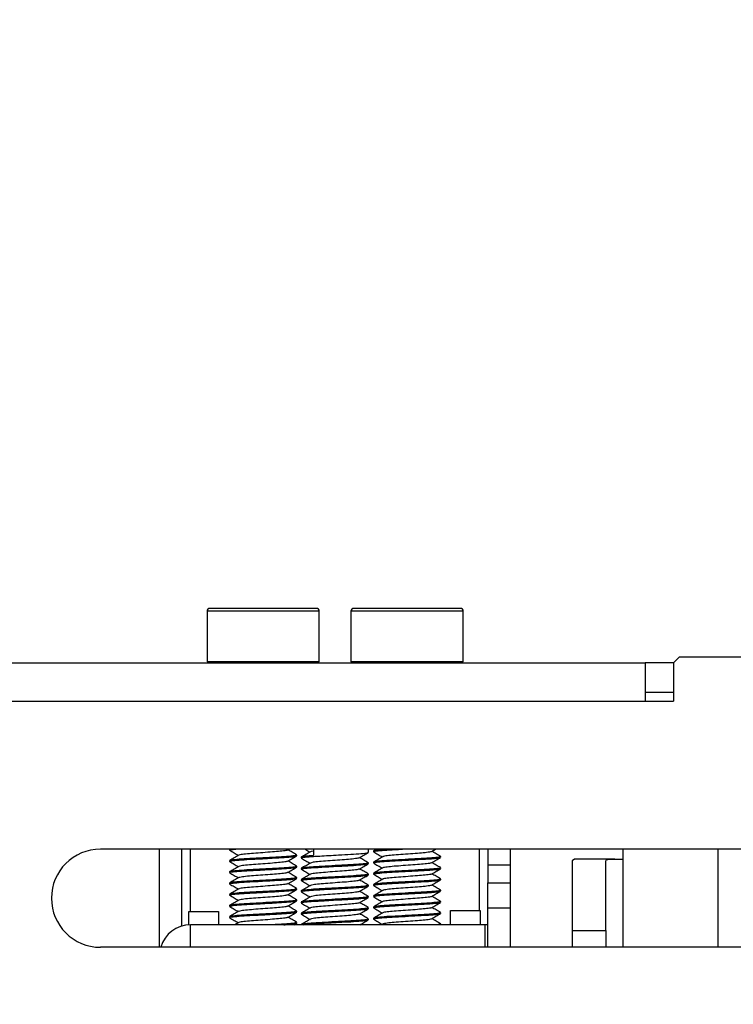
# Model space of a CAD drawing. Units: inches. Extents: x 0 to 132, y 0 to 86.
# Drawn here: x 105 to 107, y 44 to 48 of the extents above; entities that cross this region are included whole.
import ezdxf

# ---------------------------------------------------------------- set-up
doc = ezdxf.new("R2010")
doc.units = ezdxf.units.IN
doc.header["$LTSCALE"] = 8
doc.header["$MEASUREMENT"] = 0
doc.linetypes.add('SLD-Solid', pattern=[0])
doc.layers.add('SLD-0', color=179, linetype='SLD-Solid')
doc.styles.add('SLDTEXTSTYLE0', font='SWTXT.TTF', dxfattribs={"width": 0.775781})
doc.styles.add('SLDTEXTSTYLE2', font='SWTXT.TTF', dxfattribs={"width": 0.993})
doc.dimstyles.new('SLDDIMSTYLE0', dxfattribs={"dimtxt": 0.833333, "dimasz": 1.04, "dimexe": 0, "dimexo": 0.0625, "dimgap": 0.208333, "dimtad": 1, "dimrnd": 1e-09, "dimzin": 12, "dimdsep": 46, "dimtxsty": 'SLDTEXTSTYLE0', "dimblk1": 'NONE', "dimblk2": 'NONE', "dimsah": 1, "dimcen": 0.09, "dimadec": 0, "dimazin": 3, "dimtfac": 1, "dimtofl": 0, "dimtmove": 0, "dimatfit": 3, "dimldrblk": 'NONE', "dimfxl": 1, "dimfrac": 2, "dimtolj": 1, "dimtzin": 12, "dimarcsym": 0})

# ---------------------------------------------------------------- blocks, each defined once
blk = doc.blocks.new('_D_10')
at = {"layer": 'SLD-0', "color": 216, "true_color": 0x800080}
for p, q in [((90.1449, 42.222), (90.1449, 52.4514)), ((108.1449, 42.222), (108.1449, 52.4514)), ((90.1449, 51.4514), (96.8374, 51.4514)), ((97.8206, 51.4514), (97.5672, 51.4514)), ((97.5672, 51.4514), (97.5672, 50.1273)), ((100.5907, 51.4514), (100.8442, 51.4514)), ((100.8442, 51.4514), (100.8442, 50.1273)), ((108.1449, 51.4514), (101.5739, 51.4514)), ((97.5672, 50.1273), (97.8206, 50.1273)), ((100.8442, 50.1273), (100.5907, 50.1273))]:
    blk.add_line(p, q, dxfattribs=at)
for points in [[(90.1449, 51.4514), (91.3929, 51.2434), (91.3929, 51.6594)], [(108.1449, 51.4514), (106.8969, 51.6594), (106.8969, 51.2434)]]:
    blk.add_solid(points, dxfattribs=at)
at = {"layer": 'SLD-0', "color": 216, "true_color": 0x800080, "char_height": 0.83333, "attachment_point": 1, "style": 'SLDTEXTSTYLE2'}
for s, insert in [('18.00', (97.8206, 52.6946)), ('457.2', (97.8206, 51.2016))]:
    blk.add_mtext(s, dxfattribs=dict(at, insert=insert))
blk = doc.blocks.new('_None')

msp = doc.modelspace()

# ---------------------------------------------------------------- linework, layer by layer
at = {"layer": 'SLD-0', "color": 250, "linetype": 'SLD-Solid', "lineweight": 25, "true_color": 0x191924}
for p, q in [((105.657796, 45.740127), (105.292811, 45.740127)), ((105.666511, 45.740127), (105.657796, 45.740127)), ((106.171291, 45.740127), (105.79759, 45.740127)), ((105.28281, 45.730126), (105.28281, 45.553118)), ((105.676511, 45.553118), (105.676511, 45.730126)), ((105.78759, 45.730127), (105.78759, 45.553118)), ((106.181291, 45.553118), (106.181291, 45.730127)), ((106.93887, 45.569018), (106.918869, 45.549018)), ((107.39887, 45.569018), (106.93887, 45.569018)), ((104.518869, 45.549018), (106.81887, 45.549018)), ((105.667329, 45.553118), (105.28281, 45.553118)), ((105.286747, 45.551118), (105.286747, 45.549018)), ((105.676511, 45.553118), (105.667329, 45.553118)), ((105.672574, 45.549018), (105.672574, 45.551118)), ((106.181291, 45.553118), (105.78759, 45.553118)), ((105.791527, 45.551118), (105.791527, 45.549018)), ((106.177354, 45.549018), (106.177354, 45.551118)), ((106.81887, 45.549018), (106.81887, 45.415018)), ((106.918869, 45.549018), (106.81887, 45.549018)), ((106.918869, 45.549018), (106.918869, 45.415018)), ((106.918869, 45.445018), (106.81887, 45.445018)), ((104.518869, 45.415018), (106.81887, 45.415018)), ((106.81887, 45.415018), (106.918869, 45.415018)), ((107.65887, 44.896018), (104.908869, 44.896018)), ((105.115921, 44.552019), (105.115921, 44.896018)), ((105.194661, 44.62656), (105.194661, 44.896018)), ((105.361551, 44.894953), (105.361551, 44.892375)), ((105.362892, 44.896018), (105.362173, 44.895602)), ((105.565352, 44.89296), (105.570613, 44.896018)), ((105.656564, 44.896018), (105.656564, 44.873226)), ((105.849031, 44.88473), (105.849031, 44.896018)), ((105.86633, 44.889672), (105.86633, 44.887094)), ((105.87683, 44.896018), (105.866848, 44.89023)), ((106.069705, 44.887502), (106.084347, 44.896018)), ((106.26718, 44.896018), (106.26718, 44.84078)), ((106.345921, 44.896018), (106.345921, 44.84078)), ((106.741031, 44.896018), (106.741031, 44.860979)), ((107.073921, 44.896018), (107.073921, 44.552019)), ((105.361551, 44.855583), (105.361551, 44.853005)), ((105.597771, 44.87269), (105.597771, 44.875268)), ((105.612811, 44.867623), (105.612811, 44.865046)), ((105.849031, 44.84536), (105.849031, 44.847938)), ((105.86633, 44.850302), (105.86633, 44.847724)), ((106.102551, 44.867409), (106.102551, 44.869986)), ((106.571023, 44.860979), (106.56292, 44.855277)), ((106.56292, 44.855277), (106.56292, 44.610998)), ((106.713115, 44.860979), (106.571023, 44.860979)), ((106.681031, 44.610998), (106.681031, 44.855277)), ((106.713115, 44.860979), (106.716377, 44.860979)), ((106.716377, 44.860979), (106.719729, 44.860979)), ((106.719729, 44.860979), (106.723159, 44.860979)), ((106.723159, 44.860979), (106.726654, 44.860979)), ((106.726654, 44.860979), (106.730202, 44.860979)), ((106.730202, 44.860979), (106.73379, 44.860979)), ((106.73379, 44.860979), (106.737404, 44.860979)), ((106.737404, 44.860979), (106.741031, 44.860979)), ((105.361551, 44.816213), (105.361551, 44.813635)), ((105.597771, 44.83332), (105.597771, 44.835898)), ((105.612811, 44.828253), (105.612811, 44.825675)), ((105.849031, 44.805991), (105.849031, 44.808568)), ((105.86633, 44.810931), (105.86633, 44.808354)), ((106.102551, 44.828039), (106.102551, 44.830617)), ((106.26718, 44.84078), (106.345921, 44.84078)), ((106.26718, 44.84078), (106.26718, 44.777392)), ((106.345921, 44.84078), (106.345921, 44.777392)), ((105.361551, 44.776842), (105.361551, 44.774265)), ((105.597771, 44.79395), (105.597771, 44.796528)), ((105.612811, 44.788883), (105.612811, 44.786305)), ((106.102551, 44.788669), (106.102551, 44.791247)), ((106.26718, 44.777392), (106.345921, 44.777392)), ((106.26718, 44.689003), (106.26718, 44.777392)), ((106.345921, 44.777392), (106.345921, 44.689003)), ((105.597771, 44.75458), (105.597771, 44.757158)), ((105.612811, 44.749513), (105.612811, 44.746935)), ((105.849031, 44.76662), (105.849031, 44.769198)), ((105.86633, 44.771561), (105.86633, 44.768984)), ((106.102551, 44.749299), (106.102551, 44.751877)), ((105.361551, 44.737472), (105.361551, 44.734895)), ((105.597771, 44.71521), (105.597771, 44.717787)), ((105.612811, 44.710143), (105.612811, 44.707565)), ((105.849031, 44.72725), (105.849031, 44.729828)), ((105.86633, 44.732191), (105.86633, 44.729614)), ((106.102551, 44.709929), (106.102551, 44.712506)), ((105.218661, 44.67704), (105.323261, 44.67704)), ((105.218661, 44.630614), (105.218661, 44.67704)), ((105.323261, 44.67704), (105.323261, 44.63078)), ((105.361551, 44.698102), (105.361551, 44.695525)), ((105.597771, 44.67584), (105.597771, 44.678417)), ((105.612811, 44.670773), (105.612811, 44.668195)), ((105.849031, 44.68788), (105.849031, 44.690458)), ((105.86633, 44.692822), (105.86633, 44.690244)), ((106.102551, 44.670558), (106.102551, 44.673136)), ((106.136321, 44.68104), (106.240921, 44.68104)), ((106.136321, 44.63078), (106.136321, 44.68104)), ((106.240921, 44.68104), (106.240921, 44.63078)), ((106.345921, 44.689003), (106.26718, 44.689003)), ((106.26718, 44.552019), (106.26718, 44.689003)), ((106.345921, 44.689003), (106.345921, 44.552019)), ((105.361551, 44.658733), (105.361551, 44.656155)), ((105.394305, 44.638653), (105.38075, 44.63078)), ((105.588429, 44.63078), (105.597418, 44.635998)), ((105.597771, 44.63647), (105.597771, 44.639047)), ((105.849031, 44.64851), (105.849031, 44.651088)), ((105.86633, 44.653451), (105.86633, 44.650874)), ((105.224661, 44.55204), (105.224661, 44.63078)), ((106.25718, 44.63078), (105.224661, 44.63078)), ((105.612811, 44.631402), (105.612811, 44.63078)), ((105.898852, 44.633215), (105.89466, 44.63078)), ((106.102551, 44.631189), (106.102551, 44.633766)), ((106.25718, 44.63078), (106.25718, 44.55204)), ((106.26718, 44.63078), (106.25718, 44.63078)), ((106.56292, 44.610998), (106.681031, 44.610998)), ((106.56292, 44.610998), (106.56292, 44.552019)), ((106.681031, 44.610998), (106.681031, 44.552019)), ((107.65887, 44.552019), (104.90887, 44.552018)), ((105.224661, 44.55204), (105.223529, 44.552019)), ((106.25718, 44.55204), (105.224661, 44.55204)), ((105.323261, 44.552019), (105.323261, 44.55204)), ((105.324261, 44.552019), (105.324261, 44.55204)), ((105.612811, 44.55204), (105.612811, 44.552019)), ((106.13532, 44.552019), (106.13532, 44.55204)), ((106.26718, 44.55204), (106.25718, 44.55204))]:
    msp.add_line(p, q, dxfattribs=at)
at = {"layer": 'SLD-0', "color": 251, "linetype": 'SLD-Solid', "lineweight": 25, "true_color": 0x6a6a6a}
for p, q in [((105.667329, 45.730127), (105.28281, 45.730126)), ((105.676511, 45.730126), (105.667329, 45.730127)), ((106.181291, 45.730127), (105.78759, 45.730127)), ((105.663575, 45.551119), (105.286747, 45.551118)), ((105.672574, 45.551118), (105.663575, 45.551119)), ((106.177354, 45.551118), (105.791527, 45.551118)), ((105.224661, 44.67704), (105.224661, 44.896018)), ((106.23718, 44.896018), (106.23718, 44.68104)), ((106.741031, 44.860979), (106.741031, 44.552019)), ((105.855921, 44.55204), (105.855921, 44.552019))]:
    msp.add_line(p, q, dxfattribs=at)
at = {"layer": 'SLD-0', "color": 250, "linetype": 'SLD-Solid', "lineweight": 25, "true_color": 0x191924}
for centre, radius, start, end in [((105.29281, 45.730126), 0.01, 90, 180), ((105.666511, 45.730126), 0.01, 0, 90), ((105.79759, 45.730126), 0.01, 90, 179.998261), ((106.171291, 45.730126), 0.01, 0.001739, 90), ((105.284747, 45.551118), 0.002, 0, 90), ((105.674574, 45.551118), 0.002, 90, 180), ((105.789527, 45.551118), 0.002, 0, 90), ((106.179354, 45.551118), 0.002, 90, 180), ((104.90887, 44.724018), 0.172, 90.000098, 270), ((105.224661, 44.52204), 0.10874, 90.000127, 163.996832)]:
    msp.add_arc(centre, radius, start, end, dxfattribs=at)
for points, knots in [([(105.363164, 44.892375), (105.362686, 44.892568), (105.360156, 44.893588), (105.367455, 44.894651), (105.380254, 44.895757), (105.383272, 44.896018)], [0, 0, 0, 0, 0.15109056, 0.79977154, 1, 1, 1, 1]), ([(105.364723, 44.896018), (105.363526, 44.895857), (105.36103, 44.895519), (105.362433, 44.895147), (105.363164, 44.894953)], [0, 0, 0, 0, 0.47953373, 1, 1, 1, 1]), ([(105.361904, 44.891903), (105.367251, 44.8888), (105.377536, 44.882832), (105.387824, 44.876849), (105.392762, 44.873977)], [0, 0, 0, 0, 0.519951802, 1, 1, 1, 1]), ([(105.563712, 44.892962), (105.563419, 44.892543), (105.562536, 44.891284), (105.546943, 44.889127), (105.520492, 44.886913), (105.487294, 44.884233), (105.452914, 44.88186), (105.42285, 44.879481), (105.40121, 44.876915), (105.396817, 44.875473), (105.394795, 44.87481)], [0, 0, 0, 0, 0.06805583, 0.20487387, 0.33740649, 0.47542687, 0.60989981, 0.74436939, 0.88239095, 1, 1, 1, 1]), ([(105.597194, 44.875894), (105.591854, 44.878989), (105.581639, 44.884909), (105.571439, 44.890839), (105.566571, 44.893669)], [0, 0, 0, 0, 0.52277534, 1, 1, 1, 1]), ([(105.614474, 44.865046), (105.613981, 44.865242), (105.611506, 44.866227), (105.625216, 44.868274), (105.650131, 44.870318), (105.679853, 44.872054), (105.709654, 44.873788), (105.747689, 44.875907), (105.788813, 44.877923), (105.824739, 44.880495), (105.846476, 44.88283), (105.847105, 44.88417), (105.847368, 44.88473)], [0, 0, 0, 0, 0.03162243, 0.15886201, 0.282845, 0.351565, 0.44311236, 0.53494192, 0.65714725, 0.78328206, 0.90941781, 1, 1, 1, 1]), ([(105.645283, 44.886736), (105.639965, 44.883643), (105.629323, 44.877456), (105.618667, 44.871276), (105.613337, 44.868184)], [0, 0, 0, 0, 0.49982676, 1, 1, 1, 1]), ([(105.626805, 44.896018), (105.627568, 44.895575), (105.63331, 44.892244), (105.639056, 44.888906), (105.644037, 44.886012)], [0, 0, 0, 0, 0.13296048, 1, 1, 1, 1]), ([(105.656564, 44.889367), (105.656113, 44.889317), (105.648403, 44.888462), (105.646826, 44.887542), (105.645342, 44.886676)], [0, 0, 0, 0, 0.05850843, 1, 1, 1, 1]), ([(105.816352, 44.865489), (105.821684, 44.868588), (105.832357, 44.87479), (105.843043, 44.880981), (105.84839, 44.884079)], [0, 0, 0, 0, 0.49965572, 1, 1, 1, 1]), ([(105.866735, 44.886625), (105.872082, 44.883525), (105.882372, 44.87756), (105.89266, 44.871582), (105.897602, 44.86871)], [0, 0, 0, 0, 0.519637188, 1, 1, 1, 1]), ([(105.922006, 44.896018), (105.91905, 44.895855), (105.901879, 44.894905), (105.880974, 44.892988), (105.865583, 44.890974), (105.867744, 44.889931), (105.86828, 44.889672)], [0, 0, 0, 0, 0.08192479, 0.4759468, 0.86996814, 1, 1, 1, 1]), ([(105.86828, 44.887094), (105.867751, 44.887353), (105.865619, 44.888396), (105.880447, 44.89041), (105.91097, 44.892988), (105.943301, 44.894654), (105.963064, 44.895758), (105.967726, 44.896018)], [0, 0, 0, 0, 0.09172334, 0.36966254, 0.64760222, 0.91687971, 1, 1, 1, 1]), ([(106.068479, 44.887484), (106.068403, 44.88728), (106.068031, 44.886287), (106.054294, 44.884228), (106.029165, 44.88186), (105.996262, 44.879483), (105.962035, 44.876805), (105.930621, 44.874584), (105.908938, 44.872021), (105.89823, 44.870262), (105.898954, 44.869458), (105.898965, 44.869447)], [0, 0, 0, 0, 0.03594511, 0.17554566, 0.31155673, 0.44756673, 0.5871691, 0.7212181, 0.85960167, 0.99798561, 1, 1, 1, 1]), ([(106.102182, 44.870458), (106.096826, 44.873563), (106.086523, 44.879537), (106.076211, 44.885529), (106.07126, 44.888406)], [0, 0, 0, 0, 0.5198594, 1, 1, 1, 1]), ([(105.596158, 44.875268), (105.59573, 44.874617), (105.59475, 44.873127), (105.572022, 44.870732), (105.535529, 44.868518), (105.490088, 44.865837), (105.44317, 44.863461), (105.401332, 44.861091), (105.373105, 44.858397), (105.360057, 44.856794), (105.36267, 44.855775), (105.363164, 44.855583)], [0, 0, 0, 0, 0.09775714, 0.22400301, 0.34631413, 0.47366505, 0.59775714, 0.72184826, 0.84919937, 0.97151117, 1, 1, 1, 1]), ([(105.363164, 44.853005), (105.36267, 44.853197), (105.360057, 44.854216), (105.373112, 44.855821), (105.401307, 44.858506), (105.43708, 44.860555), (105.471537, 44.86229), (105.50295, 44.864024), (105.538932, 44.866144), (105.572033, 44.868155), (105.594748, 44.870549), (105.595729, 44.87204), (105.596158, 44.87269)], [0, 0, 0, 0, 0.02846394, 0.15066889, 0.27790874, 0.40189153, 0.47061244, 0.56215983, 0.65398833, 0.77619259, 0.90232818, 1, 1, 1, 1]), ([(105.361904, 44.852534), (105.367251, 44.84943), (105.377536, 44.843461), (105.387824, 44.837479), (105.392762, 44.834607)], [0, 0, 0, 0, 0.51995576, 1, 1, 1, 1]), ([(105.394305, 44.874873), (105.388957, 44.871765), (105.378249, 44.865542), (105.367535, 44.859337), (105.362173, 44.856232)], [0, 0, 0, 0, 0.499473404, 1, 1, 1, 1]), ([(105.563712, 44.853592), (105.563419, 44.853174), (105.562536, 44.851913), (105.546943, 44.849756), (105.520492, 44.847544), (105.487294, 44.844863), (105.452914, 44.84249), (105.42285, 44.84011), (105.40121, 44.837545), (105.396817, 44.836103), (105.394795, 44.83544)], [0, 0, 0, 0, 0.06805599, 0.20487401, 0.33740644, 0.47542697, 0.60989989, 0.74436944, 0.88239081, 1, 1, 1, 1]), ([(105.565352, 44.85359), (105.570693, 44.856696), (105.581383, 44.862912), (105.59207, 44.869115), (105.597418, 44.872219)], [0, 0, 0, 0, 0.4996249, 1, 1, 1, 1]), ([(105.597194, 44.836524), (105.591854, 44.839619), (105.581639, 44.845539), (105.571439, 44.851469), (105.566571, 44.854299)], [0, 0, 0, 0, 0.52277137, 1, 1, 1, 1]), ([(105.656564, 44.873226), (105.646004, 44.872444), (105.624608, 44.870858), (105.611537, 44.868804), (105.613986, 44.867819), (105.614474, 44.867623)], [0, 0, 0, 0, 0.43834235, 0.8881987, 1, 1, 1, 1]), ([(105.847368, 44.847938), (105.847105, 44.847378), (105.846475, 44.846038), (105.824742, 44.843703), (105.788804, 44.841129), (105.743442, 44.83891), (105.696577, 44.836231), (105.654425, 44.833854), (105.625219, 44.831489), (105.611506, 44.829434), (105.613981, 44.828449), (105.614474, 44.828253)], [0, 0, 0, 0, 0.0906614, 0.21690744, 0.34315254, 0.46546473, 0.59281527, 0.71690776, 0.84099908, 0.96834992, 1, 1, 1, 1]), ([(105.614474, 44.825675), (105.613981, 44.825872), (105.611506, 44.826857), (105.625216, 44.828904), (105.650131, 44.830948), (105.679853, 44.832684), (105.709654, 44.834418), (105.747689, 44.836537), (105.788813, 44.838553), (105.824739, 44.841125), (105.846476, 44.84346), (105.847105, 44.8448), (105.847368, 44.84536)], [0, 0, 0, 0, 0.031622431, 0.158862014, 0.282845007, 0.351565085, 0.443112361, 0.534941913, 0.657147246, 0.783282059, 0.909417809, 1, 1, 1, 1]), ([(105.613066, 44.86462), (105.618408, 44.861521), (105.628728, 44.855534), (105.639056, 44.849535), (105.644037, 44.846641)], [0, 0, 0, 0, 0.51767379, 1, 1, 1, 1]), ([(105.645283, 44.847365), (105.639965, 44.844273), (105.629323, 44.838086), (105.618667, 44.831905), (105.613337, 44.828814)], [0, 0, 0, 0, 0.49982676, 1, 1, 1, 1]), ([(105.814884, 44.865524), (105.814686, 44.865228), (105.813963, 44.864149), (105.799193, 44.862096), (105.773247, 44.859526), (105.740066, 44.857307), (105.705757, 44.854626), (105.675397, 44.852258), (105.652643, 44.849876), (105.647778, 44.848163), (105.645342, 44.847306)], [0, 0, 0, 0, 0.05154514, 0.18844373, 0.32534156, 0.45795223, 0.59605297, 0.73060421, 0.86515427, 1, 1, 1, 1]), ([(105.816352, 44.826118), (105.821684, 44.829217), (105.832357, 44.83542), (105.843043, 44.841611), (105.84839, 44.844708)], [0, 0, 0, 0, 0.49965572, 1, 1, 1, 1]), ([(105.848532, 44.848483), (105.843181, 44.851586), (105.832935, 44.857528), (105.822693, 44.863485), (105.817801, 44.86633)], [0, 0, 0, 0, 0.522319703, 1, 1, 1, 1]), ([(105.866735, 44.847255), (105.872082, 44.844155), (105.882372, 44.83819), (105.89266, 44.832212), (105.897602, 44.82934)], [0, 0, 0, 0, 0.51962894, 1, 1, 1, 1]), ([(105.898852, 44.869436), (105.893524, 44.866339), (105.882862, 44.860142), (105.872188, 44.853955), (105.866848, 44.85086)], [0, 0, 0, 0, 0.499739494, 1, 1, 1, 1]), ([(106.100601, 44.869986), (106.100636, 44.869492), (106.100729, 44.868216), (106.080516, 44.865837), (106.045575, 44.863462), (106.000675, 44.861088), (105.953702, 44.858408), (105.910892, 44.856189), (105.880469, 44.85362), (105.865618, 44.851604), (105.867751, 44.850561), (105.86828, 44.850302)], [0, 0, 0, 0, 0.08064903, 0.20799987, 0.33209121, 0.45618333, 0.5835342, 0.70584563, 0.8320916, 0.95833736, 1, 1, 1, 1]), ([(105.86828, 44.847724), (105.867751, 44.847983), (105.865618, 44.849027), (105.880468, 44.851042), (105.910894, 44.85361), (105.953695, 44.855832), (106.0007, 44.858503), (106.038887, 44.860556), (106.067277, 44.862289), (106.086839, 44.864025), (106.100832, 44.865853), (106.100674, 44.866913), (106.100601, 44.867409)], [0, 0, 0, 0, 0.04162631, 0.16776165, 0.29389729, 0.41610182, 0.5433414, 0.66732515, 0.73604547, 0.82759343, 0.91942137, 1, 1, 1, 1]), ([(106.068479, 44.848113), (106.068403, 44.84791), (106.068031, 44.846918), (106.054294, 44.844857), (106.029165, 44.84249), (105.996262, 44.840113), (105.962035, 44.837436), (105.930621, 44.835213), (105.908938, 44.832651), (105.89823, 44.830892), (105.898954, 44.830088), (105.898965, 44.830077)], [0, 0, 0, 0, 0.035944944, 0.175545675, 0.311556746, 0.447566747, 0.587168932, 0.721218096, 0.859601674, 0.997985612, 1, 1, 1, 1]), ([(106.069705, 44.848132), (106.075029, 44.85123), (106.085682, 44.857431), (106.09636, 44.863621), (106.101701, 44.866717)], [0, 0, 0, 0, 0.499728779, 1, 1, 1, 1]), ([(106.102182, 44.831088), (106.096826, 44.834193), (106.086523, 44.840167), (106.076211, 44.846159), (106.07126, 44.849036)], [0, 0, 0, 0, 0.51985545, 1, 1, 1, 1]), ([(106.681031, 44.855277), (106.681653, 44.85654), (106.682898, 44.859068), (106.692887, 44.860643), (106.704117, 44.860965), (106.711491, 44.860977), (106.713115, 44.860979)], [0, 0, 0, 0, 0.30570152, 0.61158489, 0.91448641, 1, 1, 1, 1]), ([(105.596158, 44.835898), (105.59573, 44.835247), (105.59475, 44.833757), (105.572022, 44.831361), (105.535529, 44.829148), (105.490088, 44.826467), (105.44317, 44.824091), (105.401332, 44.821721), (105.373105, 44.819027), (105.360057, 44.817424), (105.36267, 44.816405), (105.363164, 44.816213)], [0, 0, 0, 0, 0.09775721, 0.22400308, 0.34631418, 0.4736651, 0.59775718, 0.72184828, 0.84919938, 0.97151118, 1, 1, 1, 1]), ([(105.363164, 44.813635), (105.36267, 44.813827), (105.360057, 44.814847), (105.373112, 44.81645), (105.401307, 44.819137), (105.43708, 44.821185), (105.471537, 44.82292), (105.502951, 44.824654), (105.538932, 44.826774), (105.572033, 44.828785), (105.594748, 44.831178), (105.595729, 44.832669), (105.596158, 44.83332)], [0, 0, 0, 0, 0.028464023, 0.150668896, 0.27790875, 0.40189154, 0.470612523, 0.56215983, 0.653988332, 0.776192593, 0.902328181, 1, 1, 1, 1]), ([(105.361904, 44.813164), (105.367251, 44.81006), (105.377536, 44.804091), (105.387824, 44.798109), (105.392762, 44.795237)], [0, 0, 0, 0, 0.51995576, 1, 1, 1, 1]), ([(105.394305, 44.835503), (105.388957, 44.832395), (105.378249, 44.826172), (105.367535, 44.819967), (105.362173, 44.816861)], [0, 0, 0, 0, 0.499473404, 1, 1, 1, 1]), ([(105.563712, 44.814222), (105.563419, 44.813803), (105.562536, 44.812543), (105.546943, 44.810386), (105.520492, 44.808174), (105.487294, 44.805493), (105.452914, 44.803119), (105.42285, 44.800741), (105.40121, 44.798175), (105.396817, 44.796733), (105.394795, 44.79607)], [0, 0, 0, 0, 0.06805599, 0.20487401, 0.33740644, 0.47542697, 0.60989989, 0.74436927, 0.88239081, 1, 1, 1, 1]), ([(105.565352, 44.81422), (105.570693, 44.817326), (105.581383, 44.823543), (105.59207, 44.829745), (105.597418, 44.832849)], [0, 0, 0, 0, 0.49963284, 1, 1, 1, 1]), ([(105.597194, 44.797154), (105.591854, 44.800249), (105.581639, 44.806169), (105.571439, 44.812099), (105.566571, 44.814928)], [0, 0, 0, 0, 0.52277137, 1, 1, 1, 1]), ([(105.847368, 44.808568), (105.847105, 44.808008), (105.846475, 44.806667), (105.824742, 44.804333), (105.788804, 44.801759), (105.743442, 44.79954), (105.696577, 44.796861), (105.654425, 44.794485), (105.625219, 44.792118), (105.611506, 44.790064), (105.613981, 44.789079), (105.614474, 44.788883)], [0, 0, 0, 0, 0.0906614, 0.21690744, 0.34315254, 0.46546473, 0.59281527, 0.71690767, 0.84099908, 0.96834992, 1, 1, 1, 1]), ([(105.613066, 44.825251), (105.618408, 44.822151), (105.628728, 44.816164), (105.639056, 44.810165), (105.644037, 44.807271)], [0, 0, 0, 0, 0.51767775, 1, 1, 1, 1]), ([(105.645283, 44.807995), (105.639965, 44.804903), (105.629323, 44.798716), (105.618667, 44.792535), (105.613337, 44.789444)], [0, 0, 0, 0, 0.49982676, 1, 1, 1, 1]), ([(105.814884, 44.826154), (105.814686, 44.825858), (105.813963, 44.824779), (105.799193, 44.822725), (105.773247, 44.820156), (105.740066, 44.817936), (105.705757, 44.815256), (105.675397, 44.812887), (105.652643, 44.810506), (105.647778, 44.808793), (105.645342, 44.807935)], [0, 0, 0, 0, 0.05154514, 0.18844373, 0.32534138, 0.45795222, 0.59605296, 0.7306042, 0.86515409, 1, 1, 1, 1]), ([(105.848532, 44.809113), (105.843181, 44.812216), (105.832934, 44.818158), (105.822693, 44.824115), (105.817801, 44.82696)], [0, 0, 0, 0, 0.52231537, 1, 1, 1, 1]), ([(105.866735, 44.807884), (105.872082, 44.804785), (105.882372, 44.79882), (105.89266, 44.792842), (105.897602, 44.78997)], [0, 0, 0, 0, 0.51962894, 1, 1, 1, 1]), ([(105.898852, 44.830065), (105.893524, 44.826969), (105.882862, 44.820772), (105.872188, 44.814585), (105.866848, 44.81149)], [0, 0, 0, 0, 0.499739494, 1, 1, 1, 1]), ([(106.100601, 44.830617), (106.100636, 44.830122), (106.100729, 44.828846), (106.080516, 44.826467), (106.045575, 44.824092), (106.000675, 44.821718), (105.953702, 44.819038), (105.910892, 44.816818), (105.880469, 44.81425), (105.865618, 44.812234), (105.867751, 44.81119), (105.86828, 44.810931)], [0, 0, 0, 0, 0.0806491, 0.20799994, 0.33209126, 0.45618337, 0.58353424, 0.70584565, 0.83209161, 0.95833736, 1, 1, 1, 1]), ([(105.86828, 44.808354), (105.867751, 44.808613), (105.865618, 44.809657), (105.880468, 44.811672), (105.910894, 44.814241), (105.953695, 44.816462), (106.0007, 44.819133), (106.038887, 44.821185), (106.067277, 44.82292), (106.086839, 44.824654), (106.100832, 44.826482), (106.100674, 44.827543), (106.100601, 44.828039)], [0, 0, 0, 0, 0.04162631, 0.16776174, 0.29389738, 0.41610183, 0.5433414, 0.66732516, 0.73604555, 0.82759343, 0.91942137, 1, 1, 1, 1]), ([(106.068479, 44.808743), (106.068403, 44.80854), (106.068031, 44.807548), (106.054294, 44.805487), (106.029165, 44.80312), (105.996262, 44.800744), (105.962035, 44.798065), (105.930621, 44.795843), (105.908938, 44.793281), (105.89823, 44.791522), (105.898954, 44.790718), (105.898965, 44.790706)], [0, 0, 0, 0, 0.03594494, 0.17554567, 0.31155674, 0.44756657, 0.58716894, 0.7212181, 0.85960168, 0.99798561, 1, 1, 1, 1]), ([(106.069705, 44.808762), (106.075029, 44.81186), (106.085682, 44.818061), (106.09636, 44.82425), (106.101701, 44.827347)], [0, 0, 0, 0, 0.4997248, 1, 1, 1, 1]), ([(106.102182, 44.791718), (106.096826, 44.794823), (106.086523, 44.800796), (106.076211, 44.806788), (106.07126, 44.809665)], [0, 0, 0, 0, 0.51985545, 1, 1, 1, 1]), ([(105.596158, 44.796528), (105.59573, 44.795877), (105.59475, 44.794386), (105.572022, 44.791991), (105.535529, 44.789777), (105.490088, 44.787096), (105.44317, 44.784722), (105.401332, 44.782351), (105.373105, 44.779657), (105.360057, 44.778054), (105.36267, 44.777035), (105.363164, 44.776842)], [0, 0, 0, 0, 0.09775721, 0.22400308, 0.34631418, 0.4736651, 0.59775709, 0.72184828, 0.84919938, 0.97151118, 1, 1, 1, 1]), ([(105.363164, 44.774265), (105.36267, 44.774458), (105.360057, 44.775476), (105.373112, 44.77708), (105.401307, 44.779766), (105.43708, 44.781814), (105.471537, 44.78355), (105.502951, 44.785284), (105.538932, 44.787403), (105.572033, 44.789415), (105.594748, 44.791808), (105.595729, 44.793299), (105.596158, 44.79395)], [0, 0, 0, 0, 0.028463939, 0.150668823, 0.277908687, 0.401891488, 0.470612477, 0.562159792, 0.653988302, 0.776192574, 0.902328173, 1, 1, 1, 1]), ([(105.361904, 44.773794), (105.367251, 44.77069), (105.377536, 44.764721), (105.387824, 44.758739), (105.392762, 44.755867)], [0, 0, 0, 0, 0.51996005, 1, 1, 1, 1]), ([(105.394305, 44.796133), (105.388957, 44.793025), (105.378249, 44.786802), (105.367535, 44.780597), (105.362173, 44.777491)], [0, 0, 0, 0, 0.49946548, 1, 1, 1, 1]), ([(105.563712, 44.774852), (105.563419, 44.774434), (105.562536, 44.773174), (105.546943, 44.771017), (105.520492, 44.768804), (105.487294, 44.766122), (105.452914, 44.763749), (105.42285, 44.761371), (105.40121, 44.758805), (105.396817, 44.757363), (105.394795, 44.756699)], [0, 0, 0, 0, 0.06805581, 0.20487384, 0.33740643, 0.47542696, 0.60989988, 0.74436927, 0.88239081, 1, 1, 1, 1]), ([(105.565352, 44.77485), (105.570693, 44.777956), (105.581383, 44.784173), (105.59207, 44.790375), (105.597418, 44.793478)], [0, 0, 0, 0, 0.49963284, 1, 1, 1, 1]), ([(105.597194, 44.757784), (105.591854, 44.760879), (105.581639, 44.766799), (105.571439, 44.772728), (105.566571, 44.775558)], [0, 0, 0, 0, 0.52277137, 1, 1, 1, 1]), ([(105.614474, 44.786305), (105.613981, 44.786501), (105.611506, 44.787487), (105.625216, 44.789534), (105.650131, 44.791578), (105.679853, 44.793314), (105.709654, 44.795047), (105.747689, 44.797168), (105.788813, 44.799182), (105.824739, 44.801755), (105.846476, 44.804089), (105.847105, 44.80543), (105.847368, 44.805991)], [0, 0, 0, 0, 0.031622428, 0.158862, 0.282844982, 0.351565054, 0.443112322, 0.534941954, 0.657147195, 0.783281997, 0.909417736, 1, 1, 1, 1]), ([(105.613066, 44.785881), (105.618408, 44.782781), (105.628728, 44.776794), (105.639056, 44.770795), (105.644037, 44.767901)], [0, 0, 0, 0, 0.51767775, 1, 1, 1, 1]), ([(105.814884, 44.786783), (105.814686, 44.786488), (105.813963, 44.78541), (105.799193, 44.783356), (105.773247, 44.780786), (105.740066, 44.778566), (105.705757, 44.775885), (105.675397, 44.773517), (105.652643, 44.771136), (105.647778, 44.769423), (105.645342, 44.768565)], [0, 0, 0, 0, 0.05154498, 0.18844357, 0.32534139, 0.45795223, 0.59605297, 0.73060421, 0.86515409, 1, 1, 1, 1]), ([(105.816352, 44.786748), (105.821684, 44.789847), (105.832357, 44.79605), (105.843043, 44.802241), (105.84839, 44.805339)], [0, 0, 0, 0, 0.49965175, 1, 1, 1, 1]), ([(105.848532, 44.769743), (105.843181, 44.772846), (105.832935, 44.778788), (105.822693, 44.784745), (105.817801, 44.78759)], [0, 0, 0, 0, 0.522323658, 1, 1, 1, 1]), ([(105.898852, 44.790696), (105.893524, 44.787599), (105.882862, 44.781401), (105.872188, 44.775215), (105.866848, 44.77212)], [0, 0, 0, 0, 0.499743477, 1, 1, 1, 1]), ([(106.100601, 44.791247), (106.100636, 44.790752), (106.100729, 44.789476), (106.080516, 44.787097), (106.045574, 44.784723), (106.000675, 44.782348), (105.953702, 44.779668), (105.910892, 44.777448), (105.880469, 44.774879), (105.865618, 44.772863), (105.867751, 44.77182), (105.86828, 44.771561)], [0, 0, 0, 0, 0.0806491, 0.20799994, 0.33209118, 0.45618337, 0.58353424, 0.70584565, 0.83209161, 0.95833736, 1, 1, 1, 1]), ([(105.86828, 44.768984), (105.867751, 44.769243), (105.865618, 44.770286), (105.880468, 44.772302), (105.910894, 44.774871), (105.953695, 44.777092), (106.0007, 44.779763), (106.038887, 44.781815), (106.067277, 44.78355), (106.086839, 44.785284), (106.100832, 44.787112), (106.100674, 44.788173), (106.100601, 44.788669)], [0, 0, 0, 0, 0.04162624, 0.16776167, 0.29389732, 0.41610178, 0.54334137, 0.66732513, 0.73604553, 0.82759342, 0.91942137, 1, 1, 1, 1]), ([(106.069705, 44.769392), (106.075029, 44.77249), (106.085682, 44.778691), (106.09636, 44.78488), (106.101701, 44.787977)], [0, 0, 0, 0, 0.4997248, 1, 1, 1, 1]), ([(105.596158, 44.757158), (105.59573, 44.756507), (105.59475, 44.755016), (105.572022, 44.752621), (105.535529, 44.750407), (105.490088, 44.747726), (105.44317, 44.745352), (105.401332, 44.742981), (105.373105, 44.740286), (105.360057, 44.738683), (105.36267, 44.737665), (105.363164, 44.737472)], [0, 0, 0, 0, 0.09775721, 0.22400308, 0.34631418, 0.4736651, 0.59775709, 0.72184828, 0.84919938, 0.97151118, 1, 1, 1, 1]), ([(105.363164, 44.734895), (105.36267, 44.735088), (105.360057, 44.736106), (105.373112, 44.737711), (105.401307, 44.740396), (105.43708, 44.742444), (105.471537, 44.74418), (105.502951, 44.745913), (105.538932, 44.748034), (105.572033, 44.750045), (105.594748, 44.752438), (105.595729, 44.753929), (105.596158, 44.75458)], [0, 0, 0, 0, 0.02846394, 0.1506689, 0.27790868, 0.40189148, 0.47061247, 0.56215979, 0.65398838, 0.77619257, 0.90232817, 1, 1, 1, 1]), ([(105.394305, 44.756763), (105.388957, 44.753655), (105.378249, 44.747432), (105.367535, 44.741227), (105.362173, 44.738121)], [0, 0, 0, 0, 0.49946548, 1, 1, 1, 1]), ([(105.565352, 44.735479), (105.570693, 44.738586), (105.581383, 44.744803), (105.59207, 44.751005), (105.597418, 44.754108)], [0, 0, 0, 0, 0.49963284, 1, 1, 1, 1]), ([(105.847368, 44.769198), (105.847105, 44.768637), (105.846475, 44.767297), (105.824742, 44.764962), (105.788804, 44.762389), (105.743442, 44.76017), (105.696577, 44.75749), (105.654425, 44.755115), (105.625219, 44.752748), (105.611506, 44.750694), (105.613981, 44.749709), (105.614474, 44.749513)], [0, 0, 0, 0, 0.0906614, 0.21690744, 0.34315254, 0.46546473, 0.59281527, 0.71690767, 0.84099908, 0.96834992, 1, 1, 1, 1]), ([(105.614474, 44.746935), (105.613981, 44.747131), (105.611506, 44.748118), (105.625216, 44.750164), (105.650131, 44.752207), (105.679853, 44.753944), (105.709654, 44.755677), (105.747689, 44.757797), (105.788813, 44.759812), (105.824739, 44.762384), (105.846476, 44.764719), (105.847105, 44.76606), (105.847368, 44.76662)], [0, 0, 0, 0, 0.03162251, 0.15886208, 0.28284498, 0.35156505, 0.44311232, 0.53494195, 0.65714719, 0.783282, 0.90941774, 1, 1, 1, 1]), ([(105.613066, 44.74651), (105.618408, 44.743411), (105.628728, 44.737424), (105.639056, 44.731425), (105.644037, 44.728531)], [0, 0, 0, 0, 0.51767775, 1, 1, 1, 1]), ([(105.645283, 44.768625), (105.639965, 44.765533), (105.629323, 44.759346), (105.618667, 44.753165), (105.613337, 44.750074)], [0, 0, 0, 0, 0.49982676, 1, 1, 1, 1]), ([(105.814884, 44.747413), (105.814686, 44.747118), (105.813963, 44.746039), (105.799193, 44.743985), (105.773247, 44.741416), (105.740066, 44.739196), (105.705757, 44.736515), (105.675397, 44.734148), (105.652643, 44.731766), (105.647778, 44.730053), (105.645342, 44.729196)], [0, 0, 0, 0, 0.05154499, 0.1884436, 0.32534145, 0.45795231, 0.59605307, 0.73060417, 0.86515424, 1, 1, 1, 1]), ([(105.816352, 44.747378), (105.821684, 44.750477), (105.832357, 44.75668), (105.843043, 44.762871), (105.84839, 44.765969)], [0, 0, 0, 0, 0.49965175, 1, 1, 1, 1]), ([(105.848532, 44.730373), (105.843181, 44.733476), (105.832935, 44.739418), (105.822693, 44.745375), (105.817801, 44.74822)], [0, 0, 0, 0, 0.522323658, 1, 1, 1, 1]), ([(105.866735, 44.768515), (105.872082, 44.765415), (105.882372, 44.75945), (105.89266, 44.753471), (105.897602, 44.750599)], [0, 0, 0, 0, 0.5196329, 1, 1, 1, 1]), ([(105.898852, 44.751326), (105.893524, 44.748229), (105.882862, 44.742031), (105.872188, 44.735845), (105.866848, 44.73275)], [0, 0, 0, 0, 0.499743477, 1, 1, 1, 1]), ([(106.100601, 44.751877), (106.100636, 44.751382), (106.100729, 44.750106), (106.080516, 44.747727), (106.045574, 44.745352), (106.000675, 44.742978), (105.953702, 44.740298), (105.910892, 44.738078), (105.880469, 44.735509), (105.865618, 44.733494), (105.867751, 44.73245), (105.86828, 44.732191)], [0, 0, 0, 0, 0.0806491, 0.20799994, 0.33209118, 0.45618337, 0.58353424, 0.70584566, 0.83209162, 0.95833728, 1, 1, 1, 1]), ([(105.86828, 44.729614), (105.867751, 44.729873), (105.865618, 44.730916), (105.880468, 44.732932), (105.910894, 44.7355), (105.953695, 44.737723), (106.000701, 44.740393), (106.038887, 44.742445), (106.067277, 44.74418), (106.086839, 44.745914), (106.100832, 44.747743), (106.100674, 44.748803), (106.100601, 44.749299)], [0, 0, 0, 0, 0.04162624, 0.16776167, 0.29389732, 0.41610186, 0.54334136, 0.66732513, 0.73604553, 0.82759341, 0.91942145, 1, 1, 1, 1]), ([(106.068479, 44.769373), (106.068403, 44.76917), (106.068031, 44.768178), (106.054294, 44.766117), (106.029165, 44.76375), (105.996262, 44.761373), (105.962035, 44.758695), (105.930621, 44.756473), (105.908938, 44.753911), (105.89823, 44.752152), (105.898954, 44.751348), (105.898965, 44.751336)], [0, 0, 0, 0, 0.03594494, 0.17554567, 0.31155674, 0.44756657, 0.58716894, 0.7212181, 0.85960168, 0.99798561, 1, 1, 1, 1]), ([(106.069705, 44.730022), (106.075029, 44.73312), (106.085683, 44.73932), (106.09636, 44.74551), (106.101701, 44.748607)], [0, 0, 0, 0, 0.49972083, 1, 1, 1, 1]), ([(106.102182, 44.752348), (106.096826, 44.755453), (106.086523, 44.761426), (106.076211, 44.767419), (106.07126, 44.770296)], [0, 0, 0, 0, 0.51985117, 1, 1, 1, 1]), ([(105.596158, 44.717787), (105.59573, 44.717137), (105.59475, 44.715646), (105.572022, 44.713251), (105.535529, 44.711037), (105.490088, 44.708356), (105.44317, 44.705982), (105.401332, 44.703611), (105.373105, 44.700916), (105.360057, 44.699315), (105.36267, 44.698295), (105.363164, 44.698102)], [0, 0, 0, 0, 0.09775721, 0.22400308, 0.34631418, 0.4736651, 0.59775709, 0.72184828, 0.84919938, 0.97151109, 1, 1, 1, 1]), ([(105.363164, 44.695525), (105.36267, 44.695717), (105.360057, 44.696736), (105.373112, 44.698341), (105.401307, 44.701027), (105.43708, 44.703074), (105.471537, 44.70481), (105.502951, 44.706543), (105.538932, 44.708664), (105.572033, 44.710675), (105.594748, 44.713068), (105.595729, 44.714559), (105.596158, 44.71521)], [0, 0, 0, 0, 0.02846394, 0.1506689, 0.27790877, 0.40189149, 0.47061248, 0.56215979, 0.65398839, 0.77619266, 0.90232817, 1, 1, 1, 1]), ([(105.361904, 44.734423), (105.367251, 44.73132), (105.377536, 44.725351), (105.387824, 44.719369), (105.392762, 44.716497)], [0, 0, 0, 0, 0.51996005, 1, 1, 1, 1]), ([(105.394305, 44.717393), (105.388957, 44.714285), (105.378249, 44.708062), (105.367535, 44.701857), (105.362173, 44.698751)], [0, 0, 0, 0, 0.49946548, 1, 1, 1, 1]), ([(105.563712, 44.735482), (105.563419, 44.735063), (105.562536, 44.733804), (105.546943, 44.731647), (105.520492, 44.729434), (105.487294, 44.726752), (105.452914, 44.724379), (105.42285, 44.722001), (105.40121, 44.719435), (105.396817, 44.717993), (105.394795, 44.71733)], [0, 0, 0, 0, 0.06805582, 0.20487387, 0.33740648, 0.47542704, 0.60989998, 0.74436939, 0.88239095, 1, 1, 1, 1]), ([(105.565352, 44.696109), (105.570693, 44.699215), (105.581383, 44.705432), (105.59207, 44.711635), (105.597418, 44.714738)], [0, 0, 0, 0, 0.49963284, 1, 1, 1, 1]), ([(105.597194, 44.718413), (105.591854, 44.721509), (105.58164, 44.727429), (105.571439, 44.733359), (105.566571, 44.736188)], [0, 0, 0, 0, 0.52277969, 1, 1, 1, 1]), ([(105.847368, 44.729828), (105.847105, 44.729268), (105.846475, 44.727927), (105.824742, 44.725592), (105.788804, 44.723019), (105.743442, 44.7208), (105.696577, 44.718121), (105.654425, 44.715744), (105.625219, 44.713378), (105.611506, 44.711324), (105.613981, 44.710339), (105.614474, 44.710143)], [0, 0, 0, 0, 0.09066147, 0.2169075, 0.3431526, 0.46546478, 0.59281522, 0.7169077, 0.84099909, 0.96834992, 1, 1, 1, 1]), ([(105.614474, 44.707565), (105.613981, 44.707761), (105.611506, 44.708748), (105.625216, 44.710794), (105.650131, 44.712837), (105.679853, 44.714574), (105.709654, 44.716307), (105.747689, 44.718427), (105.788813, 44.720443), (105.824739, 44.723014), (105.846476, 44.725349), (105.847105, 44.72669), (105.847368, 44.72725)], [0, 0, 0, 0, 0.03162251, 0.15886208, 0.28284498, 0.35156505, 0.44311232, 0.53494196, 0.65714728, 0.783282, 0.90941773, 1, 1, 1, 1]), ([(105.613066, 44.70714), (105.618408, 44.704041), (105.628728, 44.698054), (105.639056, 44.692054), (105.644037, 44.689161)], [0, 0, 0, 0, 0.51767775, 1, 1, 1, 1]), ([(105.645283, 44.729256), (105.639965, 44.726163), (105.629323, 44.719975), (105.618667, 44.713795), (105.613337, 44.710704)], [0, 0, 0, 0, 0.499830747, 1, 1, 1, 1]), ([(105.814884, 44.708043), (105.814686, 44.707748), (105.813963, 44.706669), (105.799193, 44.704615), (105.773247, 44.702046), (105.740066, 44.699826), (105.705757, 44.697145), (105.675397, 44.694778), (105.652643, 44.692395), (105.647778, 44.690683), (105.645342, 44.689826)], [0, 0, 0, 0, 0.05154499, 0.1884436, 0.32534145, 0.45795231, 0.59605307, 0.73060417, 0.86515424, 1, 1, 1, 1]), ([(105.816352, 44.708008), (105.821684, 44.711107), (105.832356, 44.71731), (105.843043, 44.723501), (105.84839, 44.726599)], [0, 0, 0, 0, 0.499659698, 1, 1, 1, 1]), ([(105.848532, 44.691002), (105.843181, 44.694106), (105.832935, 44.700048), (105.822693, 44.706005), (105.817801, 44.70885)], [0, 0, 0, 0, 0.522323658, 1, 1, 1, 1]), ([(105.866735, 44.729145), (105.872082, 44.726045), (105.882372, 44.72008), (105.89266, 44.714101), (105.897602, 44.711229)], [0, 0, 0, 0, 0.5196329, 1, 1, 1, 1]), ([(105.898852, 44.711956), (105.893524, 44.708858), (105.882862, 44.702661), (105.872188, 44.696474), (105.866848, 44.69338)], [0, 0, 0, 0, 0.499743477, 1, 1, 1, 1]), ([(106.100601, 44.712506), (106.100636, 44.712012), (106.100729, 44.710736), (106.080516, 44.708357), (106.045574, 44.705982), (106.000675, 44.703607), (105.953702, 44.700928), (105.910892, 44.698709), (105.880469, 44.69614), (105.865618, 44.694124), (105.867751, 44.69308), (105.86828, 44.692822)], [0, 0, 0, 0, 0.08064911, 0.20799995, 0.3320912, 0.45618341, 0.58353428, 0.70584563, 0.8320916, 0.95833736, 1, 1, 1, 1]), ([(105.86828, 44.690244), (105.867751, 44.690503), (105.865618, 44.691546), (105.880468, 44.693562), (105.910894, 44.69613), (105.953695, 44.698352), (106.0007, 44.701024), (106.038888, 44.703074), (106.067277, 44.70481), (106.086839, 44.706544), (106.100832, 44.708373), (106.100674, 44.709433), (106.100601, 44.709929)], [0, 0, 0, 0, 0.04162624, 0.16776167, 0.29389732, 0.41610186, 0.54334145, 0.66732513, 0.73604553, 0.82759341, 0.91942145, 1, 1, 1, 1]), ([(106.068479, 44.730003), (106.068403, 44.7298), (106.068031, 44.728808), (106.054294, 44.726746), (106.029165, 44.72438), (105.996262, 44.722003), (105.962035, 44.719325), (105.930621, 44.717103), (105.908938, 44.714541), (105.89823, 44.712781), (105.898954, 44.711978), (105.898965, 44.711966)], [0, 0, 0, 0, 0.03594494, 0.17554567, 0.31155674, 0.44756657, 0.58716894, 0.7212181, 0.85960168, 0.99798561, 1, 1, 1, 1]), ([(106.069705, 44.690652), (106.075029, 44.69375), (106.085682, 44.699951), (106.09636, 44.70614), (106.101701, 44.709237)], [0, 0, 0, 0, 0.499728779, 1, 1, 1, 1]), ([(106.102182, 44.712977), (106.096826, 44.716083), (106.086523, 44.722056), (106.076211, 44.728048), (106.07126, 44.730926)], [0, 0, 0, 0, 0.51985117, 1, 1, 1, 1]), ([(105.596158, 44.678417), (105.59573, 44.677767), (105.59475, 44.676276), (105.572022, 44.673881), (105.535529, 44.671668), (105.490088, 44.668986), (105.44317, 44.666611), (105.401332, 44.66424), (105.373105, 44.661546), (105.360057, 44.659944), (105.36267, 44.658925), (105.363164, 44.658733)], [0, 0, 0, 0, 0.09775722, 0.2240031, 0.34631413, 0.47366505, 0.59775714, 0.72184834, 0.84919945, 0.97151117, 1, 1, 1, 1]), ([(105.363164, 44.656155), (105.36267, 44.656347), (105.360057, 44.657366), (105.373112, 44.658971), (105.401307, 44.661657), (105.43708, 44.663704), (105.471537, 44.66544), (105.502951, 44.667173), (105.538932, 44.669294), (105.572033, 44.671305), (105.594748, 44.673699), (105.595729, 44.675189), (105.596158, 44.67584)], [0, 0, 0, 0, 0.02846394, 0.1506689, 0.27790877, 0.40189149, 0.47061248, 0.56215979, 0.65398839, 0.77619266, 0.90232826, 1, 1, 1, 1]), ([(105.361904, 44.695053), (105.367251, 44.69195), (105.377536, 44.685981), (105.387824, 44.679999), (105.392762, 44.677127)], [0, 0, 0, 0, 0.519951802, 1, 1, 1, 1]), ([(105.394305, 44.678023), (105.388957, 44.674914), (105.378249, 44.668692), (105.367535, 44.662487), (105.362173, 44.659381)], [0, 0, 0, 0, 0.49946943, 1, 1, 1, 1]), ([(105.563712, 44.696112), (105.563419, 44.695693), (105.562536, 44.694434), (105.546943, 44.692277), (105.520492, 44.690064), (105.487295, 44.687382), (105.452914, 44.68501), (105.42285, 44.68263), (105.40121, 44.680064), (105.396817, 44.678623), (105.394795, 44.67796)], [0, 0, 0, 0, 0.06805582, 0.20487387, 0.33740648, 0.47542704, 0.60989981, 0.74436939, 0.88239095, 1, 1, 1, 1]), ([(105.565352, 44.656739), (105.570693, 44.659845), (105.581383, 44.666062), (105.59207, 44.672265), (105.597418, 44.675368)], [0, 0, 0, 0, 0.49962888, 1, 1, 1, 1]), ([(105.597194, 44.679043), (105.591854, 44.682139), (105.58164, 44.688059), (105.571439, 44.693988), (105.566571, 44.696818)], [0, 0, 0, 0, 0.52277969, 1, 1, 1, 1]), ([(105.847368, 44.690458), (105.847105, 44.689898), (105.846475, 44.688557), (105.824742, 44.686222), (105.788804, 44.683648), (105.743442, 44.68143), (105.696577, 44.678751), (105.654425, 44.676374), (105.625219, 44.674007), (105.611506, 44.671955), (105.613981, 44.670969), (105.614474, 44.670773)], [0, 0, 0, 0, 0.09066147, 0.2169075, 0.3431526, 0.4654647, 0.59281523, 0.7169077, 0.8409991, 0.96834984, 1, 1, 1, 1]), ([(105.614474, 44.668195), (105.613981, 44.668391), (105.611506, 44.669377), (105.625216, 44.671424), (105.650131, 44.673467), (105.679853, 44.675204), (105.709654, 44.676937), (105.747689, 44.679057), (105.788813, 44.681073), (105.824739, 44.683645), (105.846476, 44.68598), (105.847105, 44.68732), (105.847368, 44.68788)], [0, 0, 0, 0, 0.03162243, 0.15886201, 0.28284492, 0.351565, 0.44311228, 0.53494191, 0.65714725, 0.78328206, 0.90941781, 1, 1, 1, 1]), ([(105.645283, 44.689885), (105.639965, 44.686793), (105.629324, 44.680605), (105.618667, 44.674425), (105.613337, 44.671334)], [0, 0, 0, 0, 0.49983473, 1, 1, 1, 1]), ([(105.816352, 44.668638), (105.821684, 44.671737), (105.832357, 44.67794), (105.843043, 44.684131), (105.84839, 44.687228)], [0, 0, 0, 0, 0.49965572, 1, 1, 1, 1]), ([(105.848532, 44.651633), (105.843181, 44.654736), (105.832935, 44.660678), (105.822693, 44.666634), (105.817801, 44.66948)], [0, 0, 0, 0, 0.522319703, 1, 1, 1, 1]), ([(105.866735, 44.689774), (105.872082, 44.686675), (105.882372, 44.68071), (105.89266, 44.674731), (105.897602, 44.671859)], [0, 0, 0, 0, 0.5196329, 1, 1, 1, 1]), ([(105.898852, 44.672585), (105.893524, 44.669488), (105.882862, 44.663291), (105.872188, 44.657104), (105.866848, 44.654009)], [0, 0, 0, 0, 0.499743477, 1, 1, 1, 1]), ([(106.100601, 44.673136), (106.100636, 44.672642), (106.100729, 44.671366), (106.080516, 44.668987), (106.045575, 44.666612), (106.000675, 44.664237), (105.953702, 44.661557), (105.910892, 44.659339), (105.880469, 44.65677), (105.865618, 44.654754), (105.867751, 44.65371), (105.86828, 44.653451)], [0, 0, 0, 0, 0.08064903, 0.20799987, 0.33209121, 0.45618341, 0.58353429, 0.70584563, 0.8320916, 0.95833736, 1, 1, 1, 1]), ([(105.86828, 44.650874), (105.867751, 44.651133), (105.865618, 44.652176), (105.880468, 44.654192), (105.910894, 44.65676), (105.953695, 44.658982), (106.0007, 44.661654), (106.038888, 44.663704), (106.067277, 44.66544), (106.086839, 44.667174), (106.100832, 44.669003), (106.100674, 44.670063), (106.100601, 44.670558)], [0, 0, 0, 0, 0.04162624, 0.16776167, 0.29389732, 0.41610186, 0.54334145, 0.66732513, 0.73604553, 0.82759341, 0.91942145, 1, 1, 1, 1]), ([(106.068479, 44.690633), (106.068403, 44.69043), (106.068031, 44.689437), (106.054294, 44.687376), (106.029165, 44.68501), (105.996262, 44.682633), (105.962035, 44.679955), (105.930621, 44.677731), (105.908938, 44.675177), (105.89823, 44.673398), (105.898954, 44.672608), (105.898965, 44.672596)], [0, 0, 0, 0, 0.03594495, 0.1755457, 0.31155662, 0.44756665, 0.58716903, 0.72121822, 0.85960182, 0.99798578, 1, 1, 1, 1]), ([(106.069705, 44.651281), (106.075029, 44.65438), (106.085682, 44.660581), (106.09636, 44.66677), (106.101701, 44.669867)], [0, 0, 0, 0, 0.499728779, 1, 1, 1, 1]), ([(106.102182, 44.673607), (106.096826, 44.676713), (106.086523, 44.682686), (106.076211, 44.688678), (106.07126, 44.691556)], [0, 0, 0, 0, 0.51985117, 1, 1, 1, 1]), ([(105.361904, 44.655683), (105.367251, 44.65258), (105.377536, 44.646611), (105.387824, 44.640629), (105.392762, 44.637757)], [0, 0, 0, 0, 0.519951802, 1, 1, 1, 1]), ([(105.563712, 44.656741), (105.563419, 44.656323), (105.562536, 44.655064), (105.546943, 44.652906), (105.520492, 44.650693), (105.487295, 44.648012), (105.452914, 44.645639), (105.42285, 44.64326), (105.40121, 44.640694), (105.396817, 44.639253), (105.394795, 44.63859)], [0, 0, 0, 0, 0.06805582, 0.20487387, 0.33740648, 0.47542704, 0.60989981, 0.74436939, 0.88239095, 1, 1, 1, 1]), ([(105.596158, 44.639047), (105.595739, 44.638397), (105.594778, 44.636906), (105.571874, 44.634509), (105.541345, 44.632629), (105.517805, 44.63128), (105.509087, 44.63078)], [0, 0, 0, 0, 0.23372655, 0.53556627, 0.82799823, 1, 1, 1, 1]), ([(105.551501, 44.63078), (105.557858, 44.631172), (105.57687, 44.632346), (105.594519, 44.634327), (105.59566, 44.635819), (105.596158, 44.63647)], [0, 0, 0, 0, 0.22060952, 0.6598661, 1, 1, 1, 1]), ([(105.597194, 44.639673), (105.591854, 44.642768), (105.581639, 44.648689), (105.571439, 44.654619), (105.566571, 44.657448)], [0, 0, 0, 0, 0.52277534, 1, 1, 1, 1]), ([(105.847368, 44.651088), (105.847105, 44.650527), (105.846475, 44.649187), (105.824742, 44.646852), (105.788804, 44.644278), (105.743442, 44.64206), (105.696577, 44.639381), (105.654425, 44.637004), (105.625219, 44.634638), (105.611506, 44.632585), (105.613981, 44.631599), (105.614474, 44.631402)], [0, 0, 0, 0, 0.09066147, 0.2169075, 0.3431526, 0.46546469, 0.59281523, 0.7169077, 0.84099901, 0.96834984, 1, 1, 1, 1]), ([(105.613066, 44.66777), (105.618408, 44.664671), (105.628728, 44.658684), (105.639056, 44.652685), (105.644037, 44.649791)], [0, 0, 0, 0, 0.51767379, 1, 1, 1, 1]), ([(105.645283, 44.650515), (105.639965, 44.647423), (105.629324, 44.641235), (105.618667, 44.635055), (105.613337, 44.631964)], [0, 0, 0, 0, 0.49983473, 1, 1, 1, 1]), ([(105.620646, 44.63078), (105.622459, 44.631197), (105.627971, 44.632464), (105.650561, 44.634101), (105.679734, 44.635832), (105.709689, 44.637568), (105.747676, 44.639686), (105.788817, 44.641703), (105.824738, 44.644274), (105.846476, 44.64661), (105.847105, 44.64795), (105.847368, 44.64851)], [0, 0, 0, 0, 0.06736461, 0.20483423, 0.28102946, 0.38253518, 0.48435377, 0.61985237, 0.75970789, 0.89956445, 1, 1, 1, 1]), ([(105.814884, 44.668674), (105.814686, 44.668378), (105.813963, 44.667299), (105.799193, 44.665245), (105.773247, 44.662676), (105.740066, 44.660456), (105.705757, 44.657775), (105.675397, 44.655408), (105.652643, 44.653025), (105.647778, 44.651313), (105.645342, 44.650455)], [0, 0, 0, 0, 0.05154514, 0.18844373, 0.32534156, 0.4579524, 0.59605314, 0.73060421, 0.86515427, 1, 1, 1, 1]), ([(105.818955, 44.63078), (105.82342, 44.633375), (105.833225, 44.639073), (105.843043, 44.644761), (105.84839, 44.647858)], [0, 0, 0, 0, 0.45538983, 1, 1, 1, 1]), ([(105.866735, 44.650404), (105.872082, 44.647305), (105.882372, 44.64134), (105.89266, 44.635361), (105.897602, 44.632489)], [0, 0, 0, 0, 0.5196329, 1, 1, 1, 1]), ([(106.068479, 44.651263), (106.068403, 44.651059), (106.068031, 44.650067), (106.054294, 44.648006), (106.029165, 44.64564), (105.996262, 44.643263), (105.962035, 44.640585), (105.930621, 44.638362), (105.908938, 44.635801), (105.89823, 44.634042), (105.898954, 44.633238), (105.898965, 44.633226)], [0, 0, 0, 0, 0.03594495, 0.1755457, 0.31155663, 0.44756665, 0.58716904, 0.72121823, 0.85960165, 0.99798561, 1, 1, 1, 1]), ([(106.102182, 44.634237), (106.096826, 44.637342), (106.086523, 44.643316), (106.076211, 44.649308), (106.07126, 44.652185)], [0, 0, 0, 0, 0.51985117, 1, 1, 1, 1]), ([(106.100601, 44.633766), (106.100984, 44.633272), (106.10171, 44.632338), (106.091838, 44.631279), (106.087183, 44.63078)], [0, 0, 0, 0, 0.52853932, 1, 1, 1, 1])]:
    msp.add_open_spline(points, degree=3, knots=knots, dxfattribs=at)

# ---------------------------------------------------------------- dimensions: what is measured, and where the dimension line sits
at = {"layer": 'SLD-0', "color": 216, "true_color": 0x800080}
dim = msp.add_linear_dim(base=(90.14487, 51.451417), p1=(108.14487, 41.822018), p2=(90.14487, 41.822018), dimstyle='SLDDIMSTYLE0', dxfattribs=at)
dim.commit()
dim.dimension.update_dxf_attribs({"geometry": '_D_10', "text_midpoint": (99.205676, 51.451417), "dimtype": 160})

doc.saveas('drawing.dxf')
